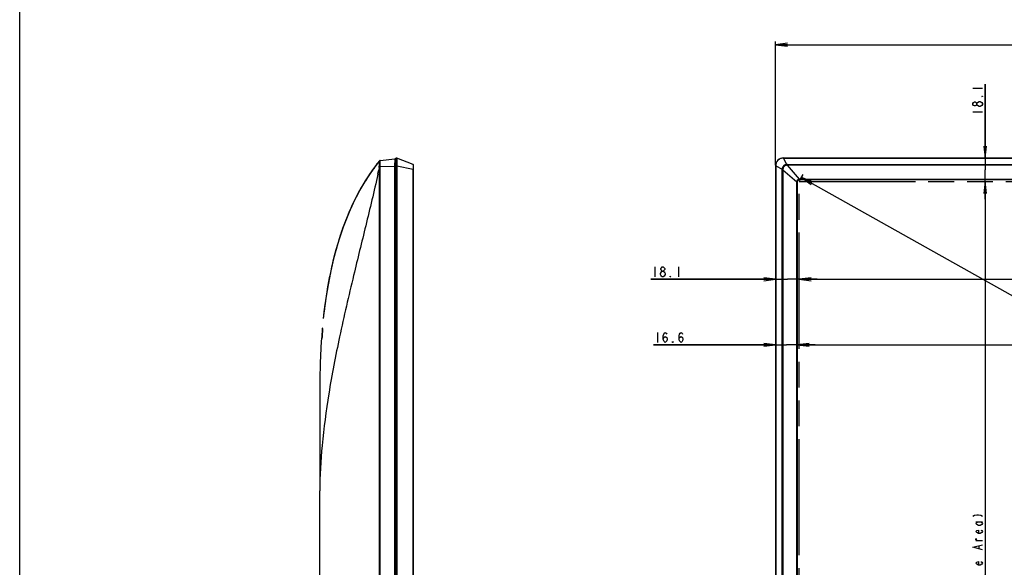
# Model space of a CAD drawing. Units: millimetres. Extents: x 0 to 1189, y 0 to 841.
# Drawn here: x 0 to 249, y 430 to 568 of the extents above; entities that cross this region are included whole.
import ezdxf

# ---------------------------------------------------------------- set-up
doc = ezdxf.new("R2010")
doc.units = ezdxf.units.MM
doc.header["$LTSCALE"] = 65.395
doc.linetypes.add('PHANTOM', pattern=[0.8, 0.45, -0.05, 0.1, -0.05, 0.1, -0.05])
doc.layers.get('0').update_dxf_attribs({"linetype": 'CONTINUOUS'})
for name, color, linetype in [('3_ALL_AXES', 7, 'CONTINUOUS'), ('7_ALL_FEATURES', 7, 'CONTINUOUS'), ('DEF_DRAFT_DIM', 7, 'CONTINUOUS'), ('DEF_DRAFT_ENTITY', 7, 'CONTINUOUS')]:
    doc.layers.add(name, color=color, linetype=linetype)
doc.styles.get("Standard").update_dxf_attribs({"font": 'txt', "width": 0.8})
doc.dimstyles.new('DIMSTYLE_1', dxfattribs={"dimtxt": 2.5, "dimasz": 3, "dimexe": 0.8, "dimexo": 0.2, "dimtad": 1, "dimlfac": 3.030303, "dimdsep": 46, "dimtxsty": 'Standard', "dimblk": 'OPEN', "dimblk1": 'OPEN', "dimblk2": 'OPEN', "dimcen": 0.09, "dimazin": 2, "dimtp": 0.8, "dimtm": 0.8, "dimtfac": 1, "dimtofl": 0, "dimtmove": 0, "dimatfit": 3, "dimldrblk": 'OPEN', "dimfxl": 1, "dimtolj": 1, "dimarcsym": 0})
doc.dimstyles.new('DIMSTYLE_2', dxfattribs={"dimtxt": 2.5, "dimasz": 3, "dimexe": 0.8, "dimexo": 0.2, "dimtad": 1, "dimlfac": 3.030303, "dimdsep": 46, "dimtxsty": 'Standard', "dimblk": 'OPEN', "dimblk1": 'OPEN', "dimblk2": 'OPEN', "dimcen": 0.09, "dimazin": 2, "dimtp": 0.2, "dimtm": 0.2, "dimtfac": 1, "dimtofl": 0, "dimtmove": 0, "dimatfit": 3, "dimldrblk": 'OPEN', "dimfxl": 1, "dimtolj": 1, "dimarcsym": 0})
doc.dimstyles.new('DIMSTYLE_3', dxfattribs={"dimtxt": 2.5, "dimasz": 3, "dimexe": 0.8, "dimexo": 0.2, "dimtad": 1, "dimdec": 0, "dimlfac": 3.030303, "dimdsep": 46, "dimtxsty": 'Standard', "dimblk": 'OPEN', "dimblk1": 'OPEN', "dimblk2": 'OPEN', "dimcen": 0.09, "dimadec": 0, "dimazin": 2, "dimtp": 1.2, "dimtm": 1.2, "dimtfac": 1, "dimtdec": 0, "dimtofl": 0, "dimtmove": 0, "dimatfit": 3, "dimldrblk": 'OPEN', "dimfxl": 1, "dimtolj": 1, "dimarcsym": 0})
doc.dimstyles.new('DIMSTYLE_4', dxfattribs={"dimtxt": 2.5, "dimasz": 3, "dimexe": 0.8, "dimexo": 0.2, "dimtad": 1, "dimlfac": 3.030303, "dimdsep": 46, "dimtxsty": 'Standard', "dimblk": 'OPEN', "dimblk1": 'OPEN', "dimblk2": 'OPEN', "dimcen": 0.09, "dimazin": 2, "dimtp": 1.2, "dimtm": 1.2, "dimtfac": 1, "dimtofl": 0, "dimtmove": 0, "dimatfit": 3, "dimldrblk": 'OPEN', "dimfxl": 1, "dimtolj": 1, "dimarcsym": 0})

# ---------------------------------------------------------------- blocks, each defined once
blk = doc.blocks.new('_OPEN')
at = {"color": 0, "linetype": 'ByBlock'}
for p, q in [((0, 0), (-1, 0.117)), ((-1, -0.117), (0, 0)), ((-1, 0), (0, 0))]:
    blk.add_line(p, q, dxfattribs=at)
blk = doc.blocks.new('*D1')
at = {"layer": 'DEF_DRAFT_DIM', "color": 2, "linetype": 'Continuous', "transparency": 16777216}
for p in [(244.55, 527.23), (244.55, 327.91)]:
    blk.add_line(p, (244.55, 427.57), dxfattribs=at)
at = {"layer": 'DEF_DRAFT_DIM', "color": 2, "linetype": 'Continuous', "transparency": 16777216, "xscale": 3, "yscale": 3, "zscale": 3}
for p, rotation in [((244.55, 527.23), 90), ((244.55, 327.91), 270)]:
    blk.add_blockref('_OPEN', p, dxfattribs=dict(at, rotation=rotation))
blk = doc.blocks.new('*D3')
at = {"layer": 'DEF_DRAFT_DIM', "color": 2, "linetype": 'Continuous', "transparency": 16777216}
for p in [(197.48, 502.47), (551.82, 502.47)]:
    blk.add_line(p, (374.65, 502.47), dxfattribs=at)
at = {"layer": 'DEF_DRAFT_DIM', "color": 2, "linetype": 'Continuous', "transparency": 16777216, "xscale": 3, "yscale": 3, "zscale": 3, "rotation": 180}
blk.add_blockref('_OPEN', (197.48, 502.47), dxfattribs=at)
at = {"layer": 'DEF_DRAFT_DIM', "color": 2, "linetype": 'Continuous', "transparency": 16777216, "xscale": 3, "yscale": 3, "zscale": 3}
blk.add_blockref('_OPEN', (551.82, 502.47), dxfattribs=at)
blk = doc.blocks.new('*D4')
at = {"layer": 'DEF_DRAFT_DIM', "color": 2, "linetype": 'Continuous', "transparency": 16777216}
for p, q in [((244.55, 533.2), (244.55, 551.9)), ((244.55, 551.9), (244.55, 530.22)), ((244.55, 522.73), (244.55, 530.22)), ((244.55, 527.23), (244.55, 522.73))]:
    blk.add_line(p, q, dxfattribs=at)
at = {"layer": 'DEF_DRAFT_DIM', "color": 2, "linetype": 'Continuous', "transparency": 16777216, "xscale": 3, "yscale": 3, "zscale": 3}
for p, rotation in [((244.55, 533.2), 270), ((244.55, 527.23), 90)]:
    blk.add_blockref('_OPEN', p, dxfattribs=dict(at, rotation=rotation))
blk = doc.blocks.new('*D5')
at = {"layer": 'DEF_DRAFT_DIM', "color": 2, "linetype": 'Continuous', "transparency": 16777216}
for p, q in [((261.86, 533.2), (261.86, 551.9)), ((261.86, 551.9), (261.86, 530.46)), ((261.86, 523.22), (261.86, 530.46)), ((261.86, 527.72), (261.86, 523.22))]:
    blk.add_line(p, q, dxfattribs=at)
at = {"layer": 'DEF_DRAFT_DIM', "color": 2, "linetype": 'Continuous', "transparency": 16777216, "xscale": 3, "yscale": 3, "zscale": 3}
for p, rotation in [((261.86, 533.2), 270), ((261.86, 527.72), 90)]:
    blk.add_blockref('_OPEN', p, dxfattribs=dict(at, rotation=rotation))
blk = doc.blocks.new('*D7')
at = {"layer": 'DEF_DRAFT_DIM', "color": 2, "linetype": 'Continuous', "transparency": 16777216}
for p in [(261.86, 527.72), (261.86, 327.41)]:
    blk.add_line(p, (261.86, 427.57), dxfattribs=at)
at = {"layer": 'DEF_DRAFT_DIM', "color": 2, "linetype": 'Continuous', "transparency": 16777216, "xscale": 3, "yscale": 3, "zscale": 3}
for p, rotation in [((261.86, 527.72), 90), ((261.86, 327.41), 270)]:
    blk.add_blockref('_OPEN', p, dxfattribs=dict(at, rotation=rotation))
blk = doc.blocks.new('*D8')
at = {"layer": 'DEF_DRAFT_DIM', "color": 2, "linetype": 'Continuous', "transparency": 16777216}
for p in [(196.98, 485.87), (552.32, 485.87)]:
    blk.add_line(p, (374.65, 485.87), dxfattribs=at)
at = {"layer": 'DEF_DRAFT_DIM', "color": 2, "linetype": 'Continuous', "transparency": 16777216, "xscale": 3, "yscale": 3, "zscale": 3, "rotation": 180}
blk.add_blockref('_OPEN', (196.98, 485.87), dxfattribs=at)
at = {"layer": 'DEF_DRAFT_DIM', "color": 2, "linetype": 'Continuous', "transparency": 16777216, "xscale": 3, "yscale": 3, "zscale": 3}
blk.add_blockref('_OPEN', (552.32, 485.87), dxfattribs=at)
blk = doc.blocks.new('*D9')
at = {"layer": 'DEF_DRAFT_DIM', "color": 2, "linetype": 'Continuous', "transparency": 16777216}
for p, q in [((191.5, 531.42), (191.5, 562.7)), ((191.5, 561.9), (374.65, 561.9)), ((557.8, 561.9), (374.65, 561.9)), ((557.8, 531.42), (557.8, 562.7))]:
    blk.add_line(p, q, dxfattribs=at)
at = {"layer": 'DEF_DRAFT_DIM', "color": 2, "linetype": 'Continuous', "transparency": 16777216, "xscale": 3, "yscale": 3, "zscale": 3, "rotation": 180}
blk.add_blockref('_OPEN', (191.5, 561.9), dxfattribs=at)
at = {"layer": 'DEF_DRAFT_DIM', "color": 2, "linetype": 'Continuous', "transparency": 16777216, "xscale": 3, "yscale": 3, "zscale": 3}
blk.add_blockref('_OPEN', (557.8, 561.9), dxfattribs=at)
blk = doc.blocks.new('*D10')
at = {"layer": 'DEF_DRAFT_DIM', "color": 2, "linetype": 'Continuous', "transparency": 16777216}
for p, q in [((191.5, 502.47), (159.92, 502.47)), ((159.92, 502.47), (194.49, 502.47)), ((201.98, 502.47), (194.49, 502.47)), ((197.48, 502.47), (201.98, 502.47))]:
    blk.add_line(p, q, dxfattribs=at)
at = {"layer": 'DEF_DRAFT_DIM', "color": 2, "linetype": 'Continuous', "transparency": 16777216, "xscale": 3, "yscale": 3, "zscale": 3}
blk.add_blockref('_OPEN', (191.5, 502.47), dxfattribs=at)
at = {"layer": 'DEF_DRAFT_DIM', "color": 2, "linetype": 'Continuous', "transparency": 16777216, "xscale": 3, "yscale": 3, "zscale": 3, "rotation": 180}
blk.add_blockref('_OPEN', (197.48, 502.47), dxfattribs=at)
blk = doc.blocks.new('*D11')
at = {"layer": 'DEF_DRAFT_DIM', "color": 2, "linetype": 'Continuous', "transparency": 16777216}
for p, q in [((191.5, 485.87), (160.53, 485.87)), ((160.53, 485.87), (194.24, 485.87)), ((201.48, 485.87), (194.24, 485.87)), ((196.98, 485.87), (201.48, 485.87))]:
    blk.add_line(p, q, dxfattribs=at)
at = {"layer": 'DEF_DRAFT_DIM', "color": 2, "linetype": 'Continuous', "transparency": 16777216, "xscale": 3, "yscale": 3, "zscale": 3}
blk.add_blockref('_OPEN', (191.5, 485.87), dxfattribs=at)
at = {"layer": 'DEF_DRAFT_DIM', "color": 2, "linetype": 'Continuous', "transparency": 16777216, "xscale": 3, "yscale": 3, "zscale": 3, "rotation": 180}
blk.add_blockref('_OPEN', (196.98, 485.87), dxfattribs=at)
blk = doc.blocks.new('*D26')
at = {"layer": 'DEF_DRAFT_DIM', "color": 2, "linetype": 'Continuous', "transparency": 16777216}
for p, q in [((197.58, 527.4), (198.47, 528.99)), ((198.07, 528.29), (375.25, 428.63)), ((552.42, 328.97), (375.25, 428.63)), ((551.92, 328.08), (552.81, 329.67))]:
    blk.add_line(p, q, dxfattribs=at)
at = {"layer": 'DEF_DRAFT_DIM', "color": 2, "linetype": 'Continuous', "transparency": 16777216, "xscale": 3, "yscale": 3, "zscale": 3}
for p, rotation in [((198.07, 528.29), 150.6422971245), ((552.42, 328.97), 330.6422971245)]:
    blk.add_blockref('_OPEN', p, dxfattribs=dict(at, rotation=rotation))

msp = doc.modelspace()

# ---------------------------------------------------------------- linework, layer by layer
at = {"color": 7, "linetype": 'Continuous'}
for p, q in [((0, 0), (0, 841)), ((95.2739, 320.6325), (95.2739, 533.0205)), ((95.4389, 533.202), (95.4389, 320.451)), ((95.4389, 533.202), (95.5341, 533.1903)), ((99.6636, 531.5383), (95.5341, 533.1903)), ((99.6621, 531.5389), (99.6618, 531.539)), ((99.7723, 531.3481), (99.7718, 531.358)), ((99.7727, 531.3371), (99.7723, 531.3481)), ((99.7731, 531.3248), (99.7727, 531.3371)), ((99.7735, 531.311), (99.7731, 531.3248)), ((99.7738, 531.2957), (99.7735, 531.311)), ((99.7742, 531.269), (99.7738, 531.2957)), ((193.4841, 533.202), (193.4841, 533.1903)), ((193.4841, 533.202), (555.8175, 533.202)), ((193.4841, 533.1903), (193.4902, 533.1903)), ((194.348, 531.5383), (193.4902, 533.1903)), ((193.4902, 533.1903), (555.8114, 533.1903)), ((194.4962, 531.5391), (194.4962, 531.3465)), ((194.4962, 531.5391), (554.8054, 531.5391)), ((197.5265, 527.8571), (194.4962, 531.3465)), ((554.8054, 531.3465), (194.4962, 531.3465)), ((95.5341, 531.222), (95.2739, 531.222)), ((95.5341, 531.2159), (95.5341, 322.4471)), ((95.5341, 531.2159), (99.6636, 530.3581)), ((99.6617, 324.9281), (99.6617, 530.2099)), ((99.7654, 530.2099), (99.6617, 530.2099)), ((99.7654, 324.9281), (99.7654, 530.2099)), ((99.7662, 530.3038), (99.7691, 530.4362)), ((99.7691, 530.4362), (99.7707, 530.5233)), ((99.7707, 530.5233), (99.7725, 530.651)), ((99.7725, 530.651), (99.7738, 530.7733)), ((99.7738, 530.7733), (99.7746, 530.8868)), ((99.7747, 531.2252), (99.7742, 531.269)), ((99.7746, 530.8868), (99.7752, 531.0321)), ((99.7751, 531.1535), (99.7747, 531.2252)), ((99.7752, 531.0321), (99.7751, 531.1535)), ((191.5041, 531.222), (191.5041, 322.431)), ((191.5158, 531.222), (191.5041, 531.222)), ((191.5158, 531.222), (191.5158, 531.2159)), ((191.5158, 531.2159), (191.5158, 322.4471)), ((191.5158, 531.2159), (193.1677, 530.3581)), ((193.167, 324.9281), (193.167, 530.2099)), ((193.3595, 530.2099), (193.167, 530.2099)), ((193.3595, 530.2099), (193.3595, 324.9281)), ((193.3595, 530.2099), (196.849, 527.1796)), ((196.8406, 328.0739), (196.8406, 527.064)), ((196.9821, 527.064), (196.8406, 527.064)), ((196.9152, 527.064), (196.9152, 328.074)), ((196.9821, 527.064), (196.9821, 328.074)), ((197.6421, 527.8655), (197.6421, 527.724)), ((197.6421, 527.8655), (551.6595, 527.8655)), ((551.6595, 527.7908), (197.6421, 527.7908)), ((197.6421, 527.724), (551.6595, 527.724))]:
    msp.add_line(p, q, dxfattribs=at)
for points in [[(99.7718, 531.358), (99.7716, 531.3626), (99.7713, 531.367), (99.7711, 531.3712), (99.7708, 531.3752), (99.7705, 531.3791), (99.7702, 531.3829), (99.7698, 531.3866), (99.7694, 531.3903), (99.769, 531.394), (99.7685, 531.3977), (99.768, 531.4016), (99.7674, 531.4056), (99.7666, 531.4098), (99.7658, 531.4142), (99.7647, 531.4188), (99.7636, 531.4236), (99.7622, 531.4284), (99.7607, 531.4334), (99.759, 531.4384), (99.757, 531.4438), (99.7546, 531.4496), (99.7519, 531.4556), (99.7486, 531.4621), (99.7447, 531.4689), (99.7401, 531.4761), (99.7348, 531.4836), (99.7288, 531.4912), (99.722, 531.4988), (99.7146, 531.5061), (99.7066, 531.5131), (99.6979, 531.5196), (99.6888, 531.5256), (99.6793, 531.5311), (99.6694, 531.5359), (99.6637, 531.5383)], [(99.7654, 530.2099), (99.7656, 530.2523), (99.7662, 530.3038)]]:
    msp.add_lwpolyline(points, dxfattribs=at)
for centre, radius, start, end in [((95.4389, 533.0205), 0.165, 90, 180), ((193.4841, 531.222), 1.98, 90, 180), ((194.4995, 516.3506), 15.1885, 90.012652, 90.571817), ((194.2514, 522.4815), 8.8684, 88.418504, 89.3487), ((94.9849, 531.2158), 0.5492, 0.004475, 0.637767), ((105.7392, 530.2066), 6.0775, 178.571859, 179.96942), ((208.3556, 530.2066), 15.1886, 179.428635, 179.9878), ((202.4411, 530.4587), 9.0849, 180.661622, 181.569645), ((197.6419, 527.0639), 0.8013, 171.698932, 179.99452), ((197.6182, 527.0639), 0.703, 171.66524, 179.994452), ((197.6421, 527.064), 0.66, 90, 180), ((197.6422, 527.0642), 0.8013, 90.005782, 98.301362), ((197.6422, 527.0878), 0.703, 90.005548, 98.333989)]:
    msp.add_arc(centre, radius, start, end, dxfattribs=at)
for points, knots in [([(95.5341, 533.1903), (95.5338, 533.1903), (95.5333, 533.1893), (95.533, 533.1877), (95.5325, 533.1847), (95.5319, 533.1785), (95.5312, 533.1677), (95.5306, 533.1513), (95.53, 533.1302), (95.5295, 533.1045), (95.529, 533.0743), (95.5284, 533.0251), (95.5279, 532.9529), (95.5275, 532.8539), (95.5272, 532.7392), (95.5271, 532.6099), (95.5272, 532.4672), (95.5275, 532.3125), (95.5279, 532.1472), (95.5288, 531.9106), (95.5305, 531.6012), (95.5326, 531.35), (95.5341, 531.222)], [0, 0, 0, 0, 0.00037623, 0.00128388, 0.002779, 0.00486999, 0.01084435, 0.01920219, 0.02992566, 0.0429896, 0.05836261, 0.07600754, 0.11793684, 0.16837177, 0.22682471, 0.29273111, 0.36545485, 0.44429432, 0.5284891, 0.6172271, 0.80487244, 1, 1, 1, 1]), ([(99.6657, 531.5365), (99.6666, 531.5351), (99.6683, 531.5312), (99.6713, 531.5199), (99.6741, 531.4993), (99.6768, 531.467), (99.6789, 531.4249), (99.6806, 531.3733), (99.6817, 531.3127), (99.6823, 531.2436), (99.6825, 531.1362), (99.6814, 530.9858), (99.6779, 530.7898), (99.6723, 530.578), (99.6669, 530.4323), (99.6636, 530.3581)], [0, 0, 0, 0, 0.00431229, 0.01064205, 0.029637, 0.05713472, 0.09296595, 0.13684466, 0.18837521, 0.24712193, 0.31258406, 0.46132762, 0.62943587, 0.8111024, 1, 1, 1, 1]), ([(193.4841, 533.1903), (193.3554, 533.1904), (193.0974, 533.1653), (192.7257, 533.0528), (192.383, 532.8698), (192.0827, 532.6233), (191.8363, 532.323), (191.6533, 531.9803), (191.5407, 531.6087), (191.5156, 531.3506), (191.5158, 531.222)], [0, 0, 0, 0, 0.1249965, 0.24999651, 0.37499798, 0.5, 0.62500202, 0.75000349, 0.8750035, 1, 1, 1, 1]), ([(194.348, 531.5383), (194.2713, 531.5369), (194.1177, 531.5193), (193.8242, 531.4266), (193.4986, 531.2074), (193.2794, 530.8819), (193.1867, 530.5884), (193.1691, 530.4348), (193.1677, 530.3581)], [0, 0, 0, 0, 0.12523302, 0.25051588, 0.49999997, 0.74948401, 0.87476678, 1, 1, 1, 1]), ([(194.3522, 531.3493), (194.2225, 531.3509), (193.9593, 531.3007), (193.6272, 531.0789), (193.4054, 530.7467), (193.3552, 530.4836), (193.3567, 530.3538)], [0, 0, 0, 0, 0.24996346, 0.50000099, 0.75003789, 1, 1, 1, 1]), ([(194.3522, 531.3493), (194.3521, 531.3869), (194.3515, 531.4401), (194.3497, 531.5031), (194.3487, 531.5285), (194.348, 531.5383)], [0, 0, 0, 0, 0.59574462, 0.84415772, 1, 1, 1, 1]), ([(99.7672, 530.3541), (99.7673, 530.3542), (99.7663, 530.3541), (99.7653, 530.3544), (99.7628, 530.3545), (99.7597, 530.3547), (99.7555, 530.3549), (99.7482, 530.3553), (99.7369, 530.3557), (99.7213, 530.3563), (99.7034, 530.3569), (99.6839, 530.3575), (99.6704, 530.3579), (99.6636, 530.3581)], [0, 0, 0, 0, 0.00432864, 0.01739733, 0.03956996, 0.07076843, 0.1108748, 0.15976904, 0.2829919, 0.435488, 0.61061287, 0.80131252, 1, 1, 1, 1]), ([(193.3567, 530.3538), (193.3191, 530.354), (193.2659, 530.3546), (193.2029, 530.3563), (193.1775, 530.3574), (193.1677, 530.3581)], [0, 0, 0, 0, 0.59690176, 0.84478752, 1, 1, 1, 1]), ([(196.849, 527.1796), (196.8591, 527.2645), (196.9096, 527.432), (197.0619, 527.6441), (197.274, 527.7964), (197.4416, 527.8469), (197.5265, 527.8571)], [0, 0, 0, 0, 0.2499491, 0.50000641, 0.75005824, 1, 1, 1, 1]), ([(196.849, 527.1796), (196.8579, 527.1782), (196.8745, 527.1755), (196.8966, 527.1718), (196.9122, 527.1685), (196.9203, 527.1669), (196.9226, 527.1658)], [0, 0, 0, 0, 0.36008022, 0.6745812, 0.89549345, 1, 1, 1, 1]), ([(196.9226, 527.1658), (196.9339, 527.2426), (196.9813, 527.3939), (197.12, 527.586), (197.3122, 527.7247), (197.4634, 527.7721), (197.5403, 527.7834)], [0, 0, 0, 0, 0.24996576, 0.5, 0.75003424, 1, 1, 1, 1]), ([(197.5265, 527.8571), (197.5279, 527.8481), (197.5306, 527.8314), (197.5343, 527.8093), (197.5376, 527.7938), (197.5392, 527.7858), (197.5402, 527.7834)], [0, 0, 0, 0, 0.36250238, 0.67712844, 0.89662954, 1, 1, 1, 1])]:
    msp.add_open_spline(points, degree=3, knots=knots, dxfattribs=at)
msp.add_open_spline([(99.6636, 531.5383), (99.6644, 531.538), (99.6651, 531.5372), (99.6657, 531.5365)], degree=3, dxfattribs=at)
at = {"layer": '3_ALL_AXES', "color": 7, "linetype": 'Continuous'}
for p, q in [((91.1098, 532.4453), (91.0885, 532.4188)), ((91.1332, 532.4711), (91.1103, 532.4459)), ((91.1104, 532.4461), (91.1109, 532.4467)), ((91.2075, 532.5229), (91.1683, 532.5)), ((91.25, 532.5392), (91.2075, 532.5229)), ((91.2945, 532.5484), (91.25, 532.5392)), ((91.3092, 532.5502), (91.2945, 532.5484)), ((91.3135, 532.5507), (95.0429, 533.0086)), ((95.0429, 532.8628), (95.0426, 532.7144)), ((95.0426, 532.7144), (95.0429, 532.4643)), ((95.0429, 532.4643), (95.0426, 532.1957)), ((95.0426, 532.1957), (95.0429, 531.9399)), ((95.0429, 533.0086), (95.0429, 532.8629)), ((95.1089, 533.004), (95.0429, 533.004)), ((95.0429, 320.6302), (95.0429, 531.9399)), ((95.1089, 320.661), (95.1089, 533.004)), ((91.1103, 361.0409), (91.1104, 530.7216)), ((91.2945, 361.0409), (91.2945, 530.7216)), ((91.3135, 531.0529), (95.0429, 531.1499)), ((95.2739, 531.156), (95.0429, 531.156)), ((77.0867, 494.2232), (76.9002, 492.5786)), ((77.2005, 495.1446), (76.9081, 492.6517)), ((77.0453, 493.8738), (77.0331, 493.7688)), ((76.9049, 492.6223), (76.9002, 492.5785)), ((76.9055, 492.6283), (76.9049, 492.6223)), ((76.908, 492.6516), (76.9055, 492.6283)), ((76.6535, 490.0551), (76.6456, 489.9661)), ((76.7273, 489.9561), (76.6456, 489.9661)), ((76.6742, 490.0585), (76.654, 490.0615)), ((76.6736, 488.9924), (76.6596, 488.7874)), ((76.689, 489.2208), (76.6736, 488.9924)), ((76.7347, 490.0506), (76.6742, 490.0585)), ((76.7015, 489.4111), (76.689, 489.2208)), ((76.7116, 489.5698), (76.7015, 489.4111)), ((76.7182, 489.6765), (76.7116, 489.5698)), ((76.7236, 489.767), (76.7182, 489.6765)), ((76.7279, 489.8426), (76.7236, 489.767)), ((76.7312, 489.9045), (76.7279, 489.8426)), ((76.7331, 489.9424), (76.7312, 489.9045)), ((76.7344, 489.9731), (76.7331, 489.9424)), ((76.735, 489.9897), (76.7344, 489.9731)), ((76.4402, 487.367), (76.5478, 487.3794)), ((76.4408, 487.375), (76.4402, 487.3671)), ((76.446, 487.4484), (76.4408, 487.375)), ((76.446, 487.4484), (76.5528, 487.4616)), ((76.5594, 487.4616), (76.5576, 487.4447)), ((76.5624, 487.4922), (76.5594, 487.4616)), ((76.5659, 487.5291), (76.5624, 487.4922)), ((76.5711, 487.589), (76.5659, 487.5291)), ((76.5773, 487.662), (76.5711, 487.589)), ((76.5843, 487.7493), (76.5773, 487.662)), ((76.5924, 487.8521), (76.5843, 487.7493)), ((76.5991, 487.94), (76.5924, 487.8521)), ((76.6089, 488.0724), (76.5991, 487.94)), ((76.6199, 488.223), (76.6089, 488.0724)), ((76.6321, 488.3934), (76.6199, 488.223)), ((76.6455, 488.5833), (76.6321, 488.3934)), ((76.6596, 488.7874), (76.6455, 488.5833)), ((76.0349, 475.287), (76.0349, 448.887)), ((76.0351, 448.9025), (76.0349, 448.887))]:
    msp.add_line(p, q, dxfattribs=at)
for points in [[(91.0889, 532.4184), (89.9828, 530.9909), (88.7701, 529.2903), (87.5499, 527.4169), (86.354, 525.3976), (85.2171, 523.2798), (84.0667, 520.9009), (82.92, 518.241), (81.9329, 515.6644), (81.0037, 512.9301), (80.1197, 509.9681), (79.3578, 507.0405), (78.7052, 504.156), (78.1077, 501.0886), (77.5555, 497.7195), (77.0867, 494.2232)], [(91.1103, 532.446), (89.9196, 530.9059), (88.6416, 529.101), (87.3577, 527.1053), (86.1096, 524.9599), (84.9212, 522.6925), (83.6942, 520.0714), (82.5395, 517.2829), (81.5419, 514.5547), (80.5722, 511.5344), (79.7028, 508.4165), (78.97, 505.376), (78.3237, 502.2549), (77.7228, 498.8089), (77.2005, 495.1446)], [(91.1683, 532.5), (91.1332, 532.4711), (91.1103, 532.4459)], [(76.6742, 490.0585), (76.663, 490.06), (76.6563, 490.061), (76.654, 490.0615)], [(76.4402, 487.367), (76.4417, 487.3671), (76.4462, 487.3675), (76.4542, 487.3683), (76.4665, 487.3697), (76.5478, 487.3794)]]:
    msp.add_lwpolyline(points, dxfattribs=at)
for centre, radius, start, end in [((91.3287, 532.2699), 0.2805, 96.999615, 141.076574), ((91.3476, 532.2742), 0.2786, 97.015037, 107.881451), ((95.1089, 532.839), 0.165, 0, 90), ((-144.7491, 582.1613), 241.4039, 347.304421, 347.696596), ((208.5934, 478.4784), 132.4458, 173.370631, 173.856942), ((68.5387, 490.3227), 8.2033, 357.069901, 357.391433), ((71.4142, 490.1908), 5.3247, 357.401747, 357.594441), ((231.6347, 476.4811), 155.5758, 175.987609, 176.841904), ((72.0007, 487.9251), 4.5823, 354.179442, 354.412675), ((69.589, 488.1598), 7.0054, 354.423019, 354.787431), ((238.6584, 476.0878), 162.6105, 176.839872, 177.393699), ((264.0284, 475.3172), 187.9936, 178.743283, 180.00921), ((253.5727, 475.5209), 177.5359, 178.299902, 178.734998)]:
    msp.add_arc(centre, radius, start, end, dxfattribs=at)
for points, knots in [([(91.0885, 532.4188), (90.3027, 531.4423), (88.8001, 529.4152), (86.1262, 525.194), (83.3616, 519.651), (80.8201, 512.7245), (78.9174, 505.5719), (77.7431, 499.2586), (77.2152, 495.3252), (77.0453, 493.8738)], [0, 0, 0, 0, 0.08650393, 0.17642561, 0.35626899, 0.53611237, 0.71595574, 0.89579912, 1, 1, 1, 1]), ([(91.103, 532.4075), (91.0997, 532.4109), (91.094, 532.4259), (91.1044, 532.4387), (91.1104, 532.446)], [0, 0, 0, 0, 0.33445826, 1, 1, 1, 1]), ([(91.103, 531.0754), (91.1126, 531.2407), (91.1164, 531.481), (91.1197, 531.787), (91.1204, 531.9823), (91.12, 532.1451), (91.1179, 532.2695), (91.1154, 532.349), (91.1101, 532.3897), (91.1065, 532.4038), (91.103, 532.4075)], [0, 0, 0, 0, 0.37232771, 0.54022921, 0.6883607, 0.81154133, 0.9060364, 0.96917515, 0.98861451, 1, 1, 1, 1]), ([(91.3135, 531.0529), (91.3279, 531.244), (91.3364, 531.5226), (91.3418, 531.8761), (91.3428, 532.102), (91.3427, 532.2825), (91.338, 532.4277), (91.3356, 532.4965), (91.3239, 532.552), (91.3135, 532.5507)], [0, 0, 0, 0, 0.38248356, 0.55531458, 0.7067822, 0.83086647, 0.92292247, 0.97922413, 1, 1, 1, 1]), ([(90.7528, 529.1078), (89.7708, 524.7444), (87.7132, 516.1929), (85.6013, 507.6554), (84.589, 503.4532)], [0, 0, 0, 0, 0.50852989, 1, 1, 1, 1]), ([(91.1107, 530.7222), (91.0981, 530.7795), (91.0966, 530.8987), (91.0995, 531.0162), (91.103, 531.0754)], [0, 0, 0, 0, 0.49752644, 1, 1, 1, 1]), ([(91.3135, 531.0529), (91.2922, 531.0551), (91.222, 531.0622), (91.1518, 531.0695), (91.103, 531.0754)], [0, 0, 0, 0, 0.30370664, 1, 1, 1, 1]), ([(91.2945, 530.7216), (91.277, 530.7216), (91.2156, 530.7216), (91.1543, 530.7214), (91.1104, 530.7216)], [0, 0, 0, 0, 0.28574293, 1, 1, 1, 1]), ([(84.589, 503.4532), (83.3456, 498.2917), (81.028, 488.3495), (78.254, 474.0001), (76.5016, 460.9744), (76.0354, 452.737), (76.0349, 448.9021)], [0, 0, 0, 0, 0.28785394, 0.55343269, 0.79207926, 1, 1, 1, 1]), ([(76.559, 487.4949), (76.5656, 487.5485), (76.5781, 487.695), (76.6104, 488.0987), (76.6537, 488.7067), (76.6958, 489.3692), (76.725, 489.7744), (76.7284, 489.9218)], [0, 0, 0, 0, 0.06662461, 0.18119235, 0.4994422, 0.81810915, 1, 1, 1, 1]), ([(76.5654, 487.5234), (76.6016, 487.9187), (76.6527, 488.7125), (76.711, 489.5057), (76.7312, 489.9034)], [0, 0, 0, 0, 0.49923928, 1, 1, 1, 1]), ([(76.7284, 489.9218), (76.7285, 489.9304), (76.726, 489.9382), (76.7302, 489.9557), (76.7273, 489.9561)], [0, 0, 0, 0, 0.74411139, 1, 1, 1, 1]), ([(76.7342, 489.9673), (76.7347, 489.9793), (76.7351, 489.9994), (76.737, 490.0273), (76.7347, 490.0397), (76.7365, 490.0504), (76.7347, 490.0506)], [0, 0, 0, 0, 0.43276395, 0.74485211, 0.93399334, 1, 1, 1, 1]), ([(76.5478, 487.3794), (76.5496, 487.3796), (76.5496, 487.3897), (76.5535, 487.4022), (76.5557, 487.4291), (76.5581, 487.4487), (76.5593, 487.4604)], [0, 0, 0, 0, 0.0685345, 0.25839462, 0.56960759, 1, 1, 1, 1]), ([(76.5528, 487.4616), (76.5558, 487.4619), (76.5544, 487.4786), (76.5579, 487.4866), (76.559, 487.4949)], [0, 0, 0, 0, 0.2609415, 1, 1, 1, 1]), ([(76.2161, 483.4821), (76.2096, 483.3401), (76.17, 482.4442), (76.1375, 481.5457), (76.115, 480.788)], [0, 0, 0, 0, 0.15858747, 1, 1, 1, 1])]:
    msp.add_open_spline(points, degree=3, knots=knots, dxfattribs=at)
for points in [[(91.262, 532.5393), (91.1965, 532.5182), (91.136, 532.4679), (91.103, 532.4075)], [(91.2945, 530.7216), (91.2944, 530.8323), (91.3027, 530.9429), (91.3135, 531.0529)]]:
    msp.add_open_spline(points, degree=3, dxfattribs=at)
at = {"layer": '7_ALL_FEATURES', "color": 7, "linetype": 'Continuous'}
for p, q in [((91.1691, 532.5005), (91.1541, 532.4883)), ((91.172, 532.5024), (91.1691, 532.5005)), ((91.2081, 532.5231), (91.172, 532.5024)), ((91.2503, 532.5392), (91.2081, 532.5231)), ((91.2945, 532.5484), (91.2503, 532.5392)), ((91.3092, 532.5502), (91.2945, 532.5484)), ((91.3135, 532.5507), (95.0429, 533.0086)), ((95.1089, 533.004), (95.0429, 533.004)), ((76.9049, 492.6223), (76.9002, 492.5785)), ((76.9055, 492.6283), (76.9049, 492.6223)), ((76.908, 492.6516), (76.9055, 492.6283)), ((76.0349, 361.041), (76.0349, 448.887))]:
    msp.add_line(p, q, dxfattribs=at)
msp.add_arc((95.1089, 532.839), 0.165, 0, 90, dxfattribs=at)
at = {"layer": 'DEF_DRAFT_DIM', "color": 2, "linetype": 'Continuous'}
for p, q in [((241.4223, 550.8983), (243.9223, 550.8983)), ((241.4223, 544.8983), (243.9223, 544.8983)), ((160.921, 505.5962), (160.921, 503.0962)), ((166.921, 505.5962), (166.921, 503.0962)), ((161.5305, 488.9993), (161.5305, 486.4993)), ((242.2556, 441.069), (243.9223, 441.069)), ((243.9223, 436.1939), (242.2556, 436.1939)), ((243.0889, 434.194), (243.0889, 434.9439))]:
    msp.add_line(p, q, dxfattribs=at)
for points in [[(243.9223, 548.8984), (243.9223, 548.7734), (243.7139, 548.7734), (243.9223, 548.8984)], [(242.4639, 546.7733), (242.2556, 546.5233), (242.0473, 546.3984), (241.8389, 546.3984), (241.6306, 546.5233), (241.4223, 546.7733), (241.4223, 547.0233), (241.6306, 547.2734), (241.8389, 547.3984), (242.0473, 547.3984), (242.2556, 547.2734), (242.4639, 547.0233)], [(242.6723, 546.5233), (242.4639, 546.7733), (242.4639, 547.0233), (242.6723, 547.2734)], [(242.6723, 547.2734), (243.0889, 547.5234), (243.2973, 547.5234)], [(243.2973, 546.2733), (243.0889, 546.2733), (242.6723, 546.5233)], [(243.2973, 547.5234), (243.7139, 547.2734), (243.9223, 547.0233), (243.9223, 546.7733)], [(243.9223, 546.7733), (243.7139, 546.5233), (243.2973, 546.2733)], [(162.296, 503.9296), (162.546, 504.3462), (162.796, 504.5546), (163.046, 504.5546), (163.296, 504.3462), (163.421, 504.1379), (163.546, 503.9296), (163.546, 503.7213)], [(162.796, 503.0962), (162.546, 503.3046), (162.421, 503.5129), (162.296, 503.7213), (162.296, 503.9296)], [(162.796, 504.5546), (162.546, 504.7629), (162.421, 504.9713), (162.421, 505.1796), (162.546, 505.3879), (162.796, 505.5962), (163.046, 505.5962), (163.296, 505.3879), (163.421, 505.1796), (163.421, 504.9713), (163.296, 504.7629), (163.046, 504.5546)], [(163.546, 503.7213), (163.296, 503.3046), (163.046, 503.0962), (162.796, 503.0962)], [(164.921, 503.0962), (164.796, 503.0962), (164.796, 503.3046), (164.921, 503.0962)], [(163.0305, 487.3327), (163.1555, 487.7493), (163.5305, 487.9577), (163.9055, 487.7493), (164.0305, 487.3327), (163.9055, 486.916), (163.7805, 486.7077), (163.5305, 486.4993), (163.2805, 486.7077), (163.1555, 486.916), (163.0305, 487.3327), (163.0305, 488.166), (163.1555, 488.5827), (163.2805, 488.791), (163.5305, 488.9993), (163.7805, 488.791), (163.9055, 488.5827)], [(167.0305, 487.3327), (167.1555, 487.7493), (167.5305, 487.9577), (167.9055, 487.7493), (168.0305, 487.3327), (167.9055, 486.916), (167.7805, 486.7077), (167.5305, 486.4993), (167.2805, 486.7077), (167.1555, 486.916), (167.0305, 487.3327), (167.0305, 488.166), (167.1555, 488.5827), (167.2805, 488.791), (167.5305, 488.9993), (167.7805, 488.791), (167.9055, 488.5827)], [(165.5305, 486.4993), (165.4055, 486.4993), (165.4055, 486.7077), (165.5305, 486.4993)], [(241.4223, 442.444), (241.8389, 442.694), (242.4639, 442.819), (242.8806, 442.819), (243.5056, 442.694), (243.9223, 442.444)], [(243.2973, 441.069), (243.7139, 440.819), (243.9223, 440.5689), (243.7139, 440.3189), (243.2973, 440.069), (242.8806, 440.069), (242.4639, 440.3189), (242.2556, 440.5689), (242.4639, 440.819), (242.8806, 441.069)], [(243.5056, 438.9439), (243.7139, 438.8189), (243.9223, 438.569), (243.7139, 438.319), (243.2973, 438.069), (242.8806, 438.069), (242.4639, 438.319), (242.2556, 438.569), (242.4639, 438.8189), (242.8806, 438.9439), (242.8806, 438.069)], [(242.6723, 436.1939), (242.2556, 436.444), (242.2556, 436.694), (242.4639, 436.819)], [(243.9223, 433.944), (241.4223, 434.5689), (243.9223, 435.194)], [(243.5056, 430.944), (243.7139, 430.819), (243.9223, 430.5689), (243.7139, 430.3189), (243.2973, 430.069), (242.8806, 430.069), (242.4639, 430.3189), (242.2556, 430.5689), (242.4639, 430.819), (242.8806, 430.944), (242.8806, 430.069)]]:
    msp.add_lwpolyline(points, dxfattribs=at)
at = {"layer": 'DEF_DRAFT_ENTITY', "color": 40, "linetype": 'PHANTOM'}
for p, q in [((197.4771, 327.909), (197.4771, 527.229)), ((197.4771, 527.229), (551.8245, 527.229))]:
    msp.add_line(p, q, dxfattribs=at)

# ---------------------------------------------------------------- dimensions: what is measured, and where the dimension line sits
at = {"layer": 'DEF_DRAFT_DIM', "color": 2, "linetype": 'Continuous'}
for base, p1, p2, angle, dimstyle, picture, middle in [((191.5041, 561.8984), (557.7975, 531.222), (191.5041, 531.222), 180, 'DIMSTYLE_4', '*D9', (370.6508, 561.8984)), ((244.5473, 533.202), (197.4771, 527.229), (193.4841, 533.202), 90, 'DIMSTYLE_2', '*D4', (244.5473, 543.8984)), ((261.8584, 533.202), (197.6421, 527.724), (193.4841, 533.202), 90, 'DIMSTYLE_2', '*D5', (261.8584, 543.8984)), ((191.5041, 502.4712), (197.4771, 527.229), (191.5041, 531.222), 180, 'DIMSTYLE_2', '*D10', (159.921, 502.4712)), ((191.5041, 485.8743), (196.9821, 527.064), (191.5041, 531.222), 180, 'DIMSTYLE_2', '*D11', (160.5305, 485.8743)), ((552.4217, 328.9706), (197.4771, 527.229), (551.8245, 327.909), 330.642297, 'DIMSTYLE_4', '*D26', (371.7617, 430.5917))]:
    dim = msp.add_linear_dim(base=base, p1=p1, p2=p2, angle=angle, dimstyle=dimstyle, dxfattribs=at)
    dim.commit()
    dim.dimension.update_dxf_attribs({"geometry": picture, "text_midpoint": middle, "dimtype": 160})
for base, p1, p2, text, picture, middle in [((552.3195, 485.8743), (196.9821, 527.064), (552.3195, 527.064), '<>(Bezel Opening Area)', '*D8', (350.6508, 485.8743)), ((551.8245, 502.4712), (197.4771, 527.229), (551.8245, 527.229), '<>(Active Area)', '*D3', (357.6508, 502.4712))]:
    dim = msp.add_linear_dim(base=base, p1=p1, p2=p2, text=text, dimstyle='DIMSTYLE_3', dxfattribs=at)
    dim.commit()
    dim.dimension.update_dxf_attribs({"geometry": picture, "text_midpoint": middle, "dimtype": 160})
for base, p1, p2, angle, text, picture, middle in [((244.5473, 327.909), (197.4771, 527.229), (197.4771, 327.909), 270, '<>(Active Area)', '*D1', (244.5473, 411.569)), ((261.8584, 527.724), (197.6421, 327.414), (197.6421, 527.724), 90, '<>(Bezel Opening Area)', '*D7', (261.8584, 404.569))]:
    dim = msp.add_linear_dim(base=base, p1=p1, p2=p2, angle=angle, text=text, dimstyle='DIMSTYLE_1', dxfattribs=at)
    dim.commit()
    dim.dimension.update_dxf_attribs({"geometry": picture, "text_midpoint": middle, "dimtype": 160})

doc.saveas('drawing.dxf')
